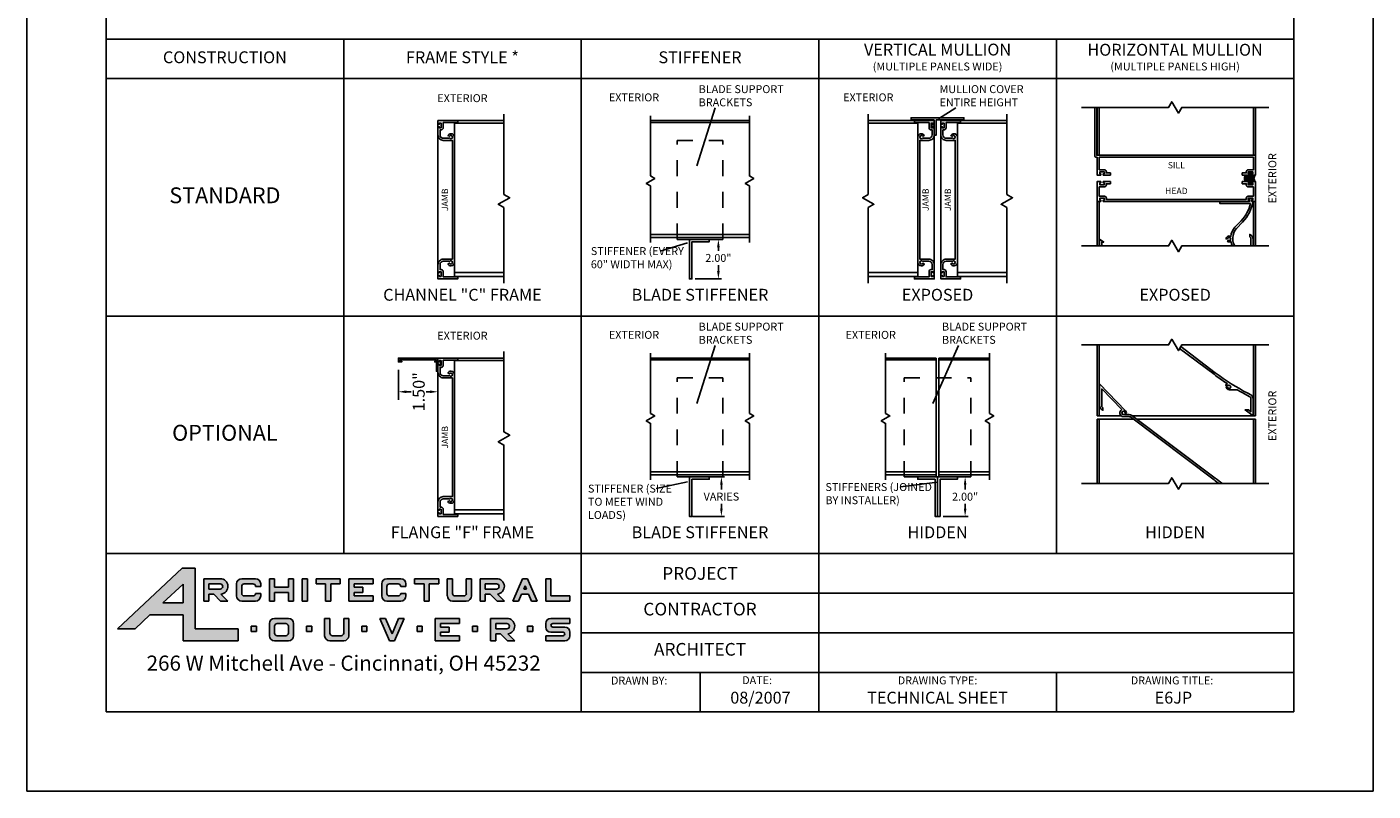
# Model space of a CAD drawing. Units: inches. Extents: x -0.3 to 65, y 6.7 to 95.7.
# Drawn here: x 29.6 to 38.1, y 9.6 to 14.4 of the extents above; entities that cross this region are included whole.
import ezdxf
from ezdxf.enums import TextEntityAlignment as Align

# ---------------------------------------------------------------- set-up
doc = ezdxf.new("R2010")
doc.units = ezdxf.units.IN
doc.header["$MEASUREMENT"] = 0
doc.linetypes.add('HIDDEN', pattern=[0.375, 0.25, -0.125])
doc.layers.add('BORDER', color=7, linetype='Continuous')
doc.styles.add('TAHOMA', font='tahoma.ttf', dxfattribs={"height": 0.05})
doc.dimstyles.get("Standard").update_dxf_attribs({"dimtxt": 0.18, "dimasz": 0.18, "dimexe": 0.18, "dimexo": 0.0625, "dimgap": 0.09, "dimtad": 0, "dimtih": 1, "dimtoh": 1, "dimdec": 4, "dimzin": 0, "dimdsep": 46, "dimtxsty": 'Standard', "dimcen": 0.09, "dimadec": 0, "dimazin": 0, "dimtfac": 1, "dimtdec": 4, "dimtofl": 0, "dimtmove": 0, "dimatfit": 3, "dimfxl": 0, "dimtolj": 1, "dimtzin": 0, "dimarcsym": 0})

# ---------------------------------------------------------------- blocks, each defined once
blk = doc.blocks.new('*D17')
at = {"color": 0, "lineweight": -2}
for p, q in [((31.9804, 12.2748), (31.9804, 12.0868)), ((32.2304, 12.216), (32.2304, 12.0868)), ((32.0304, 12.1368), (32.0615, 12.1368)), ((32.1804, 12.1368), (32.1565, 12.1368))]:
    blk.add_line(p, q, dxfattribs=at)
at = {"color": 0}
for points in [[(32.0304, 12.1452), (32.0304, 12.1285), (31.9804, 12.1368)], [(32.1804, 12.1452), (32.1804, 12.1285), (32.2304, 12.1368)]]:
    blk.add_solid(points, dxfattribs=at)
at = {"layer": 'Defpoints', "color": 0}
for p in [(31.9804, 12.3248), (32.2304, 12.266), (32.2304, 12.1368)]:
    blk.add_point(p, dxfattribs=at)
at = {"color": 0, "insert": (32.109, 12.1368), "char_height": 0.075, "attachment_point": 5, "rotation": 90}
blk.add_mtext('\\A1;1.50"', dxfattribs=at)
blk = doc.blocks.new('*D18')
at = {"color": 0, "lineweight": -2}
for p, q in [((35.5299, 11.5994), (35.5789, 11.5994)), ((35.5589, 11.5494), (35.5589, 11.5191)), ((35.5589, 11.3994), (35.5589, 11.4291)), ((35.4205, 11.3494), (35.5789, 11.3494))]:
    blk.add_line(p, q, dxfattribs=at)
at = {"color": 0}
for points in [[(35.5506, 11.5494), (35.5673, 11.5494), (35.5589, 11.5994)], [(35.5506, 11.3994), (35.5673, 11.3994), (35.5589, 11.3494)]]:
    blk.add_solid(points, dxfattribs=at)
at = {"layer": 'Defpoints', "color": 0}
for p in [(35.5099, 11.5994), (35.4005, 11.3494), (35.5589, 11.3494)]:
    blk.add_point(p, dxfattribs=at)
at = {"color": 0, "insert": (35.5589, 11.4741), "char_height": 0.05, "attachment_point": 5}
blk.add_mtext('\\A1;2.00"', dxfattribs=at)
blk = doc.blocks.new('*D19')
at = {"color": 0, "lineweight": -2}
for p, q in [((33.9635, 13.0994), (34.021, 13.0994)), ((34.001, 13.0494), (34.001, 13.0272)), ((34.001, 12.8994), (34.001, 12.9372)), ((33.8541, 12.8494), (34.021, 12.8494))]:
    blk.add_line(p, q, dxfattribs=at)
at = {"color": 0}
for points in [[(33.9926, 13.0494), (34.0093, 13.0494), (34.001, 13.0994)], [(33.9926, 12.8994), (34.0093, 12.8994), (34.001, 12.8494)]]:
    blk.add_solid(points, dxfattribs=at)
at = {"layer": 'Defpoints', "color": 0}
for p in [(33.9435, 13.0994), (33.8341, 12.8494), (34.001, 12.8494)]:
    blk.add_point(p, dxfattribs=at)
at = {"color": 0, "insert": (34.001, 12.9822), "char_height": 0.05, "attachment_point": 5}
blk.add_mtext('\\A1;2.00"', dxfattribs=at)
blk = doc.blocks.new('*D20')
at = {"color": 0, "lineweight": -2}
for p, q in [((33.9635, 11.5994), (34.04, 11.5994)), ((34.02, 11.5494), (34.02, 11.5197)), ((34.02, 11.3994), (34.02, 11.4297)), ((33.8372, 11.3494), (34.04, 11.3494))]:
    blk.add_line(p, q, dxfattribs=at)
at = {"color": 0}
for points in [[(34.0116, 11.5494), (34.0283, 11.5494), (34.02, 11.5994)], [(34.0116, 11.3994), (34.0283, 11.3994), (34.02, 11.3494)]]:
    blk.add_solid(points, dxfattribs=at)
at = {"layer": 'Defpoints', "color": 0}
for p in [(33.9435, 11.5994), (33.8172, 11.3494), (34.02, 11.3494)]:
    blk.add_point(p, dxfattribs=at)
at = {"color": 0, "insert": (34.02, 11.4747), "char_height": 0.05, "attachment_point": 5}
blk.add_mtext('\\A1;VARIES', dxfattribs=at)
blk = doc.blocks.new('Logo-3x1')
h = blk.add_hatch(color=256)
h.paths.add_polyline_path([(0.0709, 0.5253), (0.1829, 0.5253), (0.2765, 0.6125), (0.4855, 0.6125), (0.4855, 0.4489), (0.8345, 0.4489), (0.8345, 0.5253), (0.5618, 0.5253), (0.5618, 0.9071), (0.4804, 0.9071)])
h.paths.add_polyline_path([(0.4855, 0.8074), (0.4855, 0.6889), (0.3584, 0.6889)], flags=16)
h.paths.add_polyline_path([(0.6164, 0.6998), (0.6491, 0.6998), (0.6491, 0.7434), (0.6792, 0.7434), (0.7228, 0.6998), (0.7691, 0.6998), (0.7252, 0.7437, 0.948487), (0.72, 0.8416), (0.6164, 0.8416)], flags=17)
h.paths.add_polyline_path([(0.6491, 0.8089), (0.72, 0.8089, -1), (0.72, 0.7762), (0.6491, 0.7762)], flags=16)
h.paths.add_polyline_path([(0.8236, 0.8089), (0.8236, 0.7325, 0.414214), (0.8564, 0.6998), (0.9436, 0.6998, 0.414214), (0.9764, 0.7325), (0.9764, 0.7489), (0.9436, 0.7489, -0.414214), (0.9273, 0.7325), (0.8727, 0.7325, -0.414214), (0.8564, 0.7489), (0.8564, 0.7925, -0.414214), (0.8727, 0.8089), (0.9273, 0.8089, -0.414214), (0.9436, 0.7925), (0.9764, 0.7925), (0.9764, 0.8089, 0.414214), (0.9436, 0.8416), (0.8564, 0.8416, 0.414214)])
h.paths.add_polyline_path([(1.0636, 0.7871), (1.0636, 0.8416), (1.0309, 0.8416), (1.0309, 0.6998), (1.0636, 0.6998), (1.0636, 0.7543), (1.1509, 0.7543), (1.1509, 0.6998), (1.1836, 0.6998), (1.1836, 0.8416), (1.1509, 0.8416), (1.1509, 0.7871)])
h.paths.add_polyline_path([(1.2709, 0.8416), (1.2382, 0.8416), (1.2382, 0.6998), (1.2709, 0.6998)])
h.paths.add_polyline_path([(1.3255, 0.8416), (1.3255, 0.8089), (1.3855, 0.8089), (1.3855, 0.6998), (1.4182, 0.6998), (1.4182, 0.8089), (1.4782, 0.8089), (1.4782, 0.8416)])
h.paths.add_polyline_path([(1.5655, 0.8089), (1.6855, 0.8089), (1.6855, 0.8416), (1.5327, 0.8416), (1.5327, 0.6998), (1.6855, 0.6998), (1.6855, 0.7325), (1.5655, 0.7325), (1.5655, 0.7543), (1.62, 0.7543), (1.62, 0.7871), (1.5655, 0.7871)])
h.paths.add_polyline_path([(1.74, 0.7325, 0.414214), (1.7727, 0.6998), (1.86, 0.6998, 0.414214), (1.8927, 0.7325), (1.8927, 0.7489), (1.86, 0.7489, -0.414214), (1.8436, 0.7325), (1.7891, 0.7325, -0.414214), (1.7727, 0.7489), (1.7727, 0.7925, -0.414214), (1.7891, 0.8089), (1.8436, 0.8089, -0.414214), (1.86, 0.7925), (1.8927, 0.7925), (1.8927, 0.8089, 0.414214), (1.86, 0.8416), (1.7727, 0.8416, 0.414214), (1.74, 0.8089)])
h.paths.add_polyline_path([(2.04, 0.8089), (2.1, 0.8089), (2.1, 0.8416), (1.9473, 0.8416), (1.9473, 0.8089), (2.0073, 0.8089), (2.0073, 0.6998), (2.04, 0.6998)])
h.paths.add_polyline_path([(2.1873, 0.7489), (2.1873, 0.8416), (2.1545, 0.8416), (2.1545, 0.7325, 0.414214), (2.1873, 0.6998), (2.2745, 0.6998, 0.414214), (2.3073, 0.7325), (2.3073, 0.8416), (2.2745, 0.8416), (2.2745, 0.7489, -0.414214), (2.2582, 0.7325), (2.2036, 0.7325, -0.414214)])
h.paths.add_polyline_path([(2.3618, 0.6998), (2.3945, 0.6998), (2.3945, 0.7434), (2.4246, 0.7434), (2.4683, 0.6998), (2.5145, 0.6998), (2.4706, 0.7437, 0.948487), (2.4655, 0.8416), (2.3618, 0.8416)])
h.paths.add_polyline_path([(2.3945, 0.7762), (2.3945, 0.8089), (2.4655, 0.8089, -1), (2.4655, 0.7762)], flags=16)
h.paths.add_polyline_path([(2.5691, 0.6998), (2.6046, 0.6998), (2.6231, 0.7434), (2.6678, 0.7434), (2.6863, 0.6998), (2.7218, 0.6998), (2.6618, 0.8416), (2.6291, 0.8416)])
h.paths.add_polyline_path([(2.6369, 0.7762), (2.6455, 0.7963), (2.654, 0.7762)], flags=16)
h.paths.add_polyline_path([(2.8091, 0.7325), (2.8091, 0.8416), (2.7764, 0.8416), (2.7764, 0.6998), (2.9291, 0.6998), (2.9291, 0.7325)])
h = blk.add_hatch(color=256)
h.paths.add_polyline_path([(1.0309, 0.558), (1.0309, 0.4816, 0.414214), (1.0636, 0.4489), (1.1509, 0.4489, 0.414214), (1.1836, 0.4816), (1.1836, 0.558, 0.414214), (1.1509, 0.5907), (1.0636, 0.5907, 0.414214)])
h.paths.add_polyline_path([(1.08, 0.558), (1.1345, 0.558, -0.414214), (1.1509, 0.5416), (1.1509, 0.498, -0.414214), (1.1345, 0.4816), (1.08, 0.4816, -0.414214), (1.0636, 0.498), (1.0636, 0.5416, -0.414214)], flags=16)
h.paths.add_polyline_path([(0.9491, 0.5416), (0.9164, 0.5416), (0.9164, 0.5089), (0.9491, 0.5089)])
h.paths.add_polyline_path([(1.2655, 0.5416), (1.2655, 0.5089), (1.2982, 0.5089), (1.2982, 0.5416)])
h.paths.add_polyline_path([(1.4127, 0.5907), (1.38, 0.5907), (1.38, 0.4816, 0.414214), (1.4127, 0.4489), (1.5, 0.4489, 0.414214), (1.5327, 0.4816), (1.5327, 0.5907), (1.5, 0.5907), (1.5, 0.498, -0.414214), (1.4836, 0.4816), (1.4291, 0.4816, -0.414214), (1.4127, 0.498)])
h.paths.add_polyline_path([(1.6473, 0.5089), (1.6473, 0.5416), (1.6145, 0.5416), (1.6145, 0.5089)])
h.paths.add_polyline_path([(1.7646, 0.5907), (1.7291, 0.5907), (1.7891, 0.4489), (1.8218, 0.4489), (1.8818, 0.5907), (1.8463, 0.5907), (1.8055, 0.4942)])
h.paths.add_polyline_path([(1.9964, 0.5089), (1.9964, 0.5416), (1.9636, 0.5416), (1.9636, 0.5089)])
h.paths.add_polyline_path([(2.1109, 0.5362), (2.1109, 0.558), (2.2309, 0.558), (2.2309, 0.5907), (2.0782, 0.5907), (2.0782, 0.4489), (2.2309, 0.4489), (2.2309, 0.4816), (2.1109, 0.4816), (2.1109, 0.5034), (2.1655, 0.5034), (2.1655, 0.5362)])
h.paths.add_polyline_path([(2.3127, 0.5416), (2.3127, 0.5089), (2.3455, 0.5089), (2.3455, 0.5416)])
h.paths.add_polyline_path([(2.4901, 0.4925), (2.5337, 0.4489), (2.58, 0.4489), (2.5361, 0.4928, 0.948487), (2.5309, 0.5907), (2.4273, 0.5907), (2.4273, 0.4489), (2.46, 0.4489), (2.46, 0.4925)])
h.paths.add_polyline_path([(2.46, 0.5253), (2.46, 0.558), (2.5309, 0.558, -1), (2.5309, 0.5253)], flags=16)
h.paths.add_polyline_path([(2.6945, 0.5089), (2.6945, 0.5416), (2.6618, 0.5416), (2.6618, 0.5089)])
h.paths.add_polyline_path([(2.7764, 0.5362, 0.414214), (2.8091, 0.5034), (2.8855, 0.5034, -1), (2.8855, 0.4816), (2.7764, 0.4816), (2.7764, 0.4489), (2.8964, 0.4489, 0.414214), (2.9291, 0.4816), (2.9291, 0.5034, 0.414214), (2.8964, 0.5362), (2.82, 0.5362, -0.414214), (2.8091, 0.5471, -0.414214), (2.82, 0.558), (2.9291, 0.558), (2.9291, 0.5907), (2.8091, 0.5907, 0.414214), (2.7764, 0.558)])
for p, q in [((3, 1), (3, 0)), ((0.0709, 0.5253), (0.4804, 0.9071)), ((0.4804, 0.9071), (0.5618, 0.9071)), ((0.5618, 0.5253), (0.5618, 0.9071)), ((0.3584, 0.6889), (0.4855, 0.8074)), ((0.4855, 0.6889), (0.4855, 0.8074)), ((0.6164, 0.6998), (0.6164, 0.8416)), ((0.72, 0.8416), (0.6164, 0.8416)), ((0.6491, 0.7762), (0.6491, 0.8089)), ((0.6491, 0.8089), (0.72, 0.8089)), ((0.6491, 0.7762), (0.72, 0.7762)), ((0.8236, 0.7325), (0.8236, 0.8089)), ((0.8564, 0.8416), (0.9436, 0.8416)), ((0.8564, 0.7489), (0.8564, 0.7925)), ((0.8727, 0.8089), (0.9273, 0.8089)), ((0.9436, 0.7925), (0.9436, 0.7925)), ((0.9436, 0.7925), (0.9764, 0.7925)), ((0.9764, 0.7925), (0.9764, 0.8089)), ((1.0309, 0.6998), (1.0309, 0.8416)), ((1.0309, 0.8416), (1.0636, 0.8416)), ((1.0636, 0.7871), (1.0636, 0.8416)), ((1.1509, 0.7871), (1.0636, 0.7871)), ((1.1509, 0.7871), (1.1509, 0.8416)), ((1.1509, 0.8416), (1.1836, 0.8416)), ((1.1836, 0.6998), (1.1836, 0.8416)), ((1.2382, 0.6998), (1.2382, 0.8416)), ((1.2709, 0.8416), (1.2382, 0.8416)), ((1.2709, 0.6998), (1.2709, 0.8416)), ((1.3255, 0.8089), (1.3255, 0.8416)), ((1.3255, 0.8416), (1.4782, 0.8416)), ((1.3255, 0.8089), (1.3855, 0.8089)), ((1.3855, 0.8089), (1.3855, 0.6998)), ((1.4182, 0.8089), (1.4782, 0.8089)), ((1.4182, 0.8089), (1.4182, 0.6998)), ((1.4782, 0.8089), (1.4782, 0.8416)), ((1.5327, 0.6998), (1.5327, 0.8416)), ((1.5327, 0.8416), (1.6855, 0.8416)), ((1.5655, 0.7871), (1.5655, 0.8089)), ((1.5655, 0.8089), (1.6855, 0.8089)), ((1.62, 0.7871), (1.5655, 0.7871)), ((1.62, 0.7543), (1.62, 0.7871)), ((1.6855, 0.8089), (1.6855, 0.8416)), ((1.74, 0.7325), (1.74, 0.8089)), ((1.7727, 0.8416), (1.86, 0.8416)), ((1.7727, 0.7489), (1.7727, 0.7925)), ((1.7891, 0.8089), (1.8436, 0.8089)), ((1.86, 0.7925), (1.86, 0.7925)), ((1.86, 0.7925), (1.8927, 0.7925)), ((1.8927, 0.7925), (1.8927, 0.8089)), ((1.9473, 0.8089), (1.9473, 0.8416)), ((1.9473, 0.8416), (2.1, 0.8416)), ((1.9473, 0.8089), (2.0073, 0.8089)), ((2.0073, 0.8089), (2.0073, 0.6998)), ((2.04, 0.8089), (2.04, 0.6998)), ((2.04, 0.8089), (2.1, 0.8089)), ((2.1, 0.8089), (2.1, 0.8416)), ((2.1545, 0.8416), (2.1545, 0.7325)), ((2.1545, 0.8416), (2.1873, 0.8416)), ((2.1873, 0.8416), (2.1873, 0.7489)), ((2.2745, 0.8416), (2.2745, 0.7489)), ((2.2745, 0.8416), (2.3073, 0.8416)), ((2.3073, 0.8416), (2.3073, 0.7325)), ((2.3618, 0.6998), (2.3618, 0.8416)), ((2.4655, 0.8416), (2.3618, 0.8416)), ((2.3945, 0.8089), (2.4655, 0.8089)), ((2.3945, 0.7762), (2.3945, 0.8089)), ((2.3945, 0.7762), (2.4655, 0.7762)), ((2.6291, 0.8416), (2.5691, 0.6998)), ((2.6291, 0.8416), (2.6618, 0.8416)), ((2.6455, 0.7963), (2.6369, 0.7762)), ((2.6369, 0.7762), (2.654, 0.7762)), ((2.6455, 0.7963), (2.654, 0.7762)), ((2.6618, 0.8416), (2.7218, 0.6998)), ((2.7764, 0.6998), (2.7764, 0.8416)), ((2.7764, 0.8416), (2.8091, 0.8416)), ((2.8091, 0.7325), (2.8091, 0.8416)), ((0.3584, 0.6889), (0.4855, 0.6889)), ((0.6164, 0.6998), (0.6491, 0.6998)), ((0.6491, 0.7434), (0.6792, 0.7434)), ((0.6491, 0.6998), (0.6491, 0.7434)), ((0.7228, 0.6998), (0.6792, 0.7434)), ((0.7228, 0.6998), (0.7691, 0.6998)), ((0.7691, 0.6998), (0.7252, 0.7437)), ((0.8564, 0.6998), (0.9436, 0.6998)), ((0.9273, 0.7325), (0.8727, 0.7325)), ((0.9436, 0.7489), (0.9436, 0.7489)), ((0.9764, 0.7489), (0.9436, 0.7489)), ((0.9764, 0.7325), (0.9764, 0.7489)), ((1.0309, 0.6998), (1.0636, 0.6998)), ((1.1509, 0.7543), (1.0636, 0.7543)), ((1.0636, 0.6998), (1.0636, 0.7543)), ((1.1509, 0.6998), (1.1509, 0.7543)), ((1.1509, 0.6998), (1.1836, 0.6998)), ((1.2382, 0.6998), (1.2709, 0.6998)), ((1.3855, 0.6998), (1.4182, 0.6998)), ((1.5327, 0.6998), (1.6855, 0.6998)), ((1.62, 0.7543), (1.5655, 0.7543)), ((1.5655, 0.7325), (1.5655, 0.7543)), ((1.5655, 0.7325), (1.6855, 0.7325)), ((1.6855, 0.6998), (1.6855, 0.7325)), ((1.7727, 0.6998), (1.86, 0.6998)), ((1.8436, 0.7325), (1.7891, 0.7325)), ((1.86, 0.7489), (1.86, 0.7489)), ((1.8927, 0.7489), (1.86, 0.7489)), ((1.8927, 0.7325), (1.8927, 0.7489)), ((2.0073, 0.6998), (2.04, 0.6998)), ((2.1873, 0.6998), (2.2745, 0.6998)), ((2.2036, 0.7325), (2.2582, 0.7325)), ((2.3618, 0.6998), (2.3945, 0.6998)), ((2.3945, 0.7434), (2.4246, 0.7434)), ((2.3945, 0.6998), (2.3945, 0.7434)), ((2.4683, 0.6998), (2.4246, 0.7434)), ((2.4683, 0.6998), (2.5145, 0.6998)), ((2.5145, 0.6998), (2.4706, 0.7437)), ((2.5691, 0.6998), (2.6046, 0.6998)), ((2.6231, 0.7434), (2.6046, 0.6998)), ((2.6231, 0.7434), (2.6678, 0.7434)), ((2.6678, 0.7434), (2.6863, 0.6998)), ((2.6863, 0.6998), (2.7218, 0.6998)), ((2.7764, 0.6998), (2.9291, 0.6998)), ((2.8091, 0.7325), (2.9291, 0.7325)), ((2.9291, 0.6998), (2.9291, 0.7325)), ((0.1829, 0.5253), (0.2765, 0.6125)), ((0.2765, 0.6125), (0.4855, 0.6125)), ((0.4855, 0.4489), (0.4855, 0.6125)), ((0.0709, 0.5253), (0.1829, 0.5253)), ((0.5618, 0.5253), (0.8345, 0.5253)), ((0.8345, 0.4489), (0.8345, 0.5253)), ((0.9164, 0.5089), (0.9164, 0.5416)), ((0.9164, 0.5416), (0.9491, 0.5416)), ((0.9491, 0.5089), (0.9491, 0.5416)), ((1.0309, 0.558), (1.0309, 0.4816)), ((1.1509, 0.5907), (1.0636, 0.5907)), ((1.0636, 0.5416), (1.0636, 0.498)), ((1.1345, 0.558), (1.08, 0.558)), ((1.1509, 0.5416), (1.1509, 0.498)), ((1.1836, 0.558), (1.1836, 0.4816)), ((1.2655, 0.5089), (1.2655, 0.5416)), ((1.2655, 0.5416), (1.2982, 0.5416)), ((1.2982, 0.5089), (1.2982, 0.5416)), ((1.38, 0.5907), (1.38, 0.4816)), ((1.38, 0.5907), (1.4127, 0.5907)), ((1.4127, 0.5907), (1.4127, 0.498)), ((1.5, 0.5907), (1.5, 0.498)), ((1.5, 0.5907), (1.5327, 0.5907)), ((1.5327, 0.5907), (1.5327, 0.4816)), ((1.6145, 0.5089), (1.6145, 0.5416)), ((1.6145, 0.5416), (1.6473, 0.5416)), ((1.6473, 0.5089), (1.6473, 0.5416)), ((1.7891, 0.4489), (1.7291, 0.5907)), ((1.7291, 0.5907), (1.7646, 0.5907)), ((1.8055, 0.4942), (1.7646, 0.5907)), ((1.8055, 0.4942), (1.8463, 0.5907)), ((1.8218, 0.4489), (1.8818, 0.5907)), ((1.8463, 0.5907), (1.8818, 0.5907)), ((1.9636, 0.5089), (1.9636, 0.5416)), ((1.9636, 0.5416), (1.9964, 0.5416)), ((1.9964, 0.5089), (1.9964, 0.5416)), ((2.0782, 0.4489), (2.0782, 0.5907)), ((2.0782, 0.5907), (2.2309, 0.5907)), ((2.1109, 0.558), (2.2309, 0.558)), ((2.1109, 0.5362), (2.1109, 0.558)), ((2.1655, 0.5362), (2.1109, 0.5362)), ((2.1655, 0.5034), (2.1655, 0.5362)), ((2.2309, 0.558), (2.2309, 0.5907)), ((2.3127, 0.5089), (2.3127, 0.5416)), ((2.3127, 0.5416), (2.3455, 0.5416)), ((2.3455, 0.5089), (2.3455, 0.5416)), ((2.4273, 0.4489), (2.4273, 0.5907)), ((2.5309, 0.5907), (2.4273, 0.5907)), ((2.46, 0.558), (2.5309, 0.558)), ((2.46, 0.5253), (2.46, 0.558)), ((2.46, 0.5253), (2.5309, 0.5253)), ((2.6618, 0.5089), (2.6618, 0.5416)), ((2.6618, 0.5416), (2.6945, 0.5416)), ((2.6945, 0.5089), (2.6945, 0.5416)), ((2.7764, 0.5362), (2.7764, 0.558)), ((2.8091, 0.5907), (2.9291, 0.5907)), ((2.8091, 0.5471), (2.8091, 0.5471)), ((2.8091, 0.5471), (2.8091, 0.5471)), ((2.82, 0.558), (2.9291, 0.558)), ((2.8964, 0.5362), (2.82, 0.5362)), ((2.9291, 0.5907), (2.9291, 0.558)), ((0.4855, 0.4489), (0.8345, 0.4489)), ((0.9164, 0.5089), (0.9491, 0.5089)), ((1.0636, 0.4489), (1.1509, 0.4489)), ((1.08, 0.4816), (1.1345, 0.4816)), ((1.2655, 0.5089), (1.2982, 0.5089)), ((1.4127, 0.4489), (1.5, 0.4489)), ((1.4291, 0.4816), (1.4836, 0.4816)), ((1.6145, 0.5089), (1.6473, 0.5089)), ((1.7891, 0.4489), (1.8218, 0.4489)), ((1.9636, 0.5089), (1.9964, 0.5089)), ((2.0782, 0.4489), (2.2309, 0.4489)), ((2.1655, 0.5034), (2.1109, 0.5034)), ((2.1109, 0.4816), (2.1109, 0.5034)), ((2.1109, 0.4816), (2.2309, 0.4816)), ((2.2309, 0.4489), (2.2309, 0.4816)), ((2.3127, 0.5089), (2.3455, 0.5089)), ((2.4273, 0.4489), (2.46, 0.4489)), ((2.46, 0.4925), (2.4901, 0.4925)), ((2.46, 0.4489), (2.46, 0.4925)), ((2.5337, 0.4489), (2.4901, 0.4925)), ((2.5337, 0.4489), (2.58, 0.4489)), ((2.58, 0.4489), (2.5361, 0.4928)), ((2.6618, 0.5089), (2.6945, 0.5089)), ((2.7764, 0.4816), (2.8855, 0.4816)), ((2.7764, 0.4816), (2.7764, 0.4489)), ((2.7764, 0.4489), (2.8964, 0.4489)), ((2.8091, 0.5034), (2.8855, 0.5034)), ((2.8964, 0.4925), (2.8964, 0.4925)), ((2.9291, 0.5034), (2.9291, 0.4816))]:
    blk.add_line(p, q)
for centre, radius, start, end in [((0.72, 0.7925), 0.0491, 276.05756, 90), ((0.72, 0.7925), 0.0164, 270, 90), ((0.8564, 0.8089), 0.0327, 90, 180), ((0.8727, 0.7925), 0.0164, 90, 180), ((0.9273, 0.7925), 0.0164, 0, 90), ((0.9436, 0.8089), 0.0327, 360, 90), ((1.7727, 0.8089), 0.0327, 90, 180), ((1.7891, 0.7925), 0.0164, 90, 180), ((1.8436, 0.7925), 0.0164, 0, 90), ((1.86, 0.8089), 0.0327, 360, 90), ((2.4655, 0.7925), 0.0491, 276.05756, 90), ((2.4655, 0.7925), 0.0164, 270, 90), ((0.8564, 0.7325), 0.0327, 180, 270), ((0.8727, 0.7489), 0.0164, 180, 270), ((0.9273, 0.7489), 0.0164, 270, 0), ((0.9436, 0.7325), 0.0327, 270, 0), ((1.7727, 0.7325), 0.0327, 180, 270), ((1.7891, 0.7489), 0.0164, 180, 270), ((1.8436, 0.7489), 0.0164, 270, 0), ((1.86, 0.7325), 0.0327, 270, 0), ((2.1873, 0.7325), 0.0327, 180, 270), ((2.2036, 0.7489), 0.0164, 180, 270), ((2.2582, 0.7489), 0.0164, 270, 0), ((2.2745, 0.7325), 0.0327, 270, 0), ((1.0636, 0.558), 0.0327, 90, 180), ((1.08, 0.5416), 0.0164, 90, 180), ((1.1345, 0.5416), 0.0164, 0, 90), ((1.1509, 0.558), 0.0327, 0, 90), ((2.5309, 0.5416), 0.0491, 276.05756, 90), ((2.5309, 0.5416), 0.0164, 270, 90), ((2.8091, 0.558), 0.0327, 90, 180), ((2.8091, 0.5362), 0.0327, 180, 270), ((2.82, 0.5471), 0.0109, 90, 180), ((2.82, 0.5471), 0.0109, 180, 270), ((2.8964, 0.5034), 0.0327, 0, 90), ((1.0636, 0.4816), 0.0327, 180, 270), ((1.08, 0.498), 0.0164, 180, 270), ((1.1345, 0.498), 0.0164, 270, 0), ((1.1509, 0.4816), 0.0327, 270, 0), ((1.4127, 0.4816), 0.0327, 180, 270), ((1.4291, 0.498), 0.0164, 180, 270), ((1.4836, 0.498), 0.0164, 270, 0), ((1.5, 0.4816), 0.0327, 270, 0), ((2.8855, 0.4925), 0.0109, 270, 90.01249), ((2.8855, 0.4925), 0.0109, 0, 57.99462), ((2.8964, 0.4816), 0.0327, 270, 0)]:
    blk.add_arc(centre, radius, start, end)
at = {"layer": 'BORDER'}
for p, q in [((0, 1), (0, 0)), ((0, 1), (3, 1)), ((0, 0), (3, 0))]:
    blk.add_line(p, q, dxfattribs=at)
at = {"style": 'TAHOMA'}
blk.add_text('266 W Mitchell Ave - Cincinnati, OH 45232', height=0.095455, dxfattribs=at).set_placement((1.5, 0.2307), align=Align.BOTTOM_CENTER)

msp = doc.modelspace()

# ---------------------------------------------------------------- hatches: boundary and pattern name
h = msp.add_hatch()
h.set_pattern_fill('ANSI31', color=256, scale=0.016667, style=0)
h.set_pattern_definition([(45, (30.2909982, 17.1298164), (-0.00147313945, 0.00147313945), [])])
edge = h.paths.add_edge_path()
edge.add_line((37.3536, 13.464), (37.3328, 13.464))
edge.add_arc((37.3495, 13.4848), 0.0267, 128.71799, 231.28201, ccw=False)
edge.add_line((37.3328, 13.5056), (37.3536, 13.5056))
edge.add_line((37.3536, 13.5056), (37.3536, 13.514))
edge.add_line((37.3536, 13.514), (37.347, 13.514))
edge.add_line((37.347, 13.514), (37.347, 13.5256))
edge.add_line((37.347, 13.5256), (37.3766, 13.5256))
edge.add_line((37.3766, 13.5256), (37.3766, 13.514))
edge.add_line((37.3766, 13.514), (37.37, 13.514))
edge.add_line((37.37, 13.514), (37.37, 13.5056))
edge.add_line((37.37, 13.5056), (37.3926, 13.5056))
edge.add_arc((37.4093, 13.4848), 0.0267, 128.71799, 231.28201)
edge.add_line((37.3926, 13.464), (37.37, 13.464))
edge.add_line((37.37, 13.464), (37.37, 13.4556))
edge.add_line((37.37, 13.4556), (37.3766, 13.4556))
edge.add_line((37.3766, 13.4556), (37.3766, 13.444))
edge.add_line((37.3766, 13.444), (37.347, 13.444))
edge.add_line((37.347, 13.444), (37.347, 13.4556))
edge.add_line((37.347, 13.4556), (37.3536, 13.4556))
edge.add_line((37.3536, 13.4556), (37.3536, 13.464))

# ---------------------------------------------------------------- linework, layer by layer
for p, q in [((29.6349, 20.6147), (29.6349, 9.6147)), ((38.1349, 9.6147), (38.1349, 20.6147)), ((30.1349, 20.1147), (30.1349, 10.1147)), ((37.6349, 10.1147), (37.6349, 20.1147)), ((33.8652, 13.5629), (33.9801, 13.9299)), ((35.3909, 13.8614), (35.5009, 13.9299)), ((36.3926, 13.9327), (36.3926, 13.6306)), ((36.4056, 13.9327), (36.4056, 13.6306)), ((37.3796, 13.6306), (37.3796, 13.9327)), ((37.3926, 13.6306), (37.3926, 13.9327)), ((32.2304, 12.8494), (32.2304, 13.8494)), ((32.2304, 13.8494), (32.647, 13.8494)), ((32.3345, 12.865), (32.3345, 13.8337)), ((32.3345, 13.8337), (32.647, 13.8337)), ((33.5724, 13.8494), (34.1974, 13.8494)), ((33.5724, 13.8376), (34.1974, 13.8376)), ((35.364, 13.8494), (34.9474, 13.8494)), ((35.2599, 13.8337), (34.9474, 13.8337)), ((35.2599, 12.865), (35.2599, 13.8337)), ((35.364, 12.8494), (35.364, 13.8494)), ((35.4057, 13.8494), (35.8224, 13.8494)), ((35.4057, 12.8494), (35.4057, 13.8494)), ((35.5099, 13.8337), (35.8224, 13.8337)), ((35.5099, 12.865), (35.5099, 13.8337)), ((36.3926, 13.339), (36.3926, 13.0577)), ((36.4056, 13.339), (36.4056, 13.0577)), ((37.3796, 13.0577), (37.3796, 13.339)), ((37.3926, 13.0577), (37.3926, 13.339)), ((33.5724, 13.1306), (34.1974, 13.1306)), ((33.5724, 13.1111), (34.1974, 13.1111)), ((33.7403, 13.0994), (34.0294, 13.0994)), ((33.6324, 13.0249), (33.806, 13.0767)), ((32.3345, 12.891), (32.647, 12.891)), ((32.3345, 12.865), (32.647, 12.865)), ((35.2599, 12.891), (34.9474, 12.891)), ((35.2599, 12.865), (34.9474, 12.865)), ((35.5099, 12.891), (35.8224, 12.891)), ((35.5099, 12.865), (35.8224, 12.865)), ((33.8652, 12.0629), (33.9801, 12.4299)), ((35.3543, 12.0629), (35.5165, 12.4299)), ((36.3926, 12.4327), (36.3926, 11.9848)), ((36.4056, 12.4327), (36.4056, 11.9848)), ((37.3796, 11.9848), (37.3796, 12.4327)), ((37.3926, 11.9848), (37.3926, 12.4327)), ((32.2304, 11.3494), (32.2304, 12.3494)), ((32.2304, 12.3494), (32.647, 12.3494)), ((32.3345, 11.365), (32.3345, 12.3337)), ((32.3345, 12.3337), (32.647, 12.3337)), ((33.5724, 12.3494), (34.1974, 12.3494)), ((33.5724, 12.3376), (34.1974, 12.3376)), ((35.0567, 12.3494), (35.3771, 12.3494)), ((35.0567, 12.3376), (35.3771, 12.3376)), ((35.3771, 12.3494), (35.3771, 11.5994)), ((35.3927, 12.3494), (35.713, 12.3494)), ((35.3927, 12.3494), (35.3927, 11.5994)), ((35.3927, 12.3376), (35.713, 12.3376)), ((36.3926, 11.9848), (36.5452, 11.9848)), ((36.3926, 11.964), (36.6213, 11.964)), ((36.3926, 11.964), (36.3926, 11.5577)), ((36.4056, 11.964), (36.4056, 11.5577)), ((36.6152, 11.9848), (37.3926, 11.9848)), ((36.6429, 11.964), (37.3926, 11.964)), ((37.3796, 11.5577), (37.3796, 11.964)), ((37.3926, 11.5577), (37.3926, 11.964)), ((33.5724, 11.6306), (34.1974, 11.6306)), ((33.5724, 11.6111), (34.1974, 11.6111)), ((33.6083, 11.5249), (33.806, 11.5686)), ((33.7403, 11.5994), (34.0294, 11.5994)), ((35.0567, 11.6306), (35.3771, 11.6306)), ((35.0567, 11.6111), (35.3771, 11.6111)), ((35.1503, 11.5373), (35.3849, 11.566)), ((35.2599, 11.5994), (35.1739, 11.5994)), ((35.3927, 11.6306), (35.713, 11.6306)), ((35.3927, 11.6111), (35.713, 11.6111)), ((35.5099, 11.5994), (35.5958, 11.5994)), ((32.3345, 11.391), (32.647, 11.391)), ((32.3345, 11.365), (32.647, 11.365)), ((33.1349, 10.1147), (33.1349, 11.1147)), ((34.6349, 11.1147), (34.6349, 10.3647)), ((33.1349, 10.8647), (37.6349, 10.8647)), ((33.1349, 10.6147), (37.6349, 10.6147)), ((33.1349, 10.3647), (37.6349, 10.3647)), ((33.8849, 10.1147), (33.8849, 10.3647)), ((34.6349, 10.1147), (34.6349, 10.3647)), ((36.1349, 10.3647), (36.1349, 10.1147)), ((30.1349, 10.1147), (37.6349, 10.1147)), ((29.6349, 9.6147), (38.1349, 9.6147))]:
    msp.add_line(p, q)
at = {"linetype": 'HIDDEN', "ltscale": 0.25}
for p, q in [((33.7403, 13.7238), (34.0294, 13.7238)), ((33.7403, 13.0994), (33.7403, 13.7238)), ((34.0294, 13.0994), (34.0294, 13.7238)), ((33.7403, 12.2238), (34.0294, 12.2238)), ((33.7403, 11.5994), (33.7403, 12.2238)), ((34.0294, 11.5994), (34.0294, 12.2238)), ((35.1739, 12.2238), (35.5958, 12.2238)), ((35.1739, 11.5994), (35.1739, 12.2238)), ((35.5958, 11.5994), (35.5958, 12.2238))]:
    msp.add_line(p, q, dxfattribs=at)
for points in [[(31.6349, 14.1147), (30.1349, 14.1147), (30.1349, 14.3647), (31.6349, 14.3647)], [(33.1349, 14.1147), (31.6349, 14.1147), (31.6349, 14.3647), (33.1349, 14.3647)], [(34.6349, 14.1147), (33.1349, 14.1147), (33.1349, 14.3647), (34.6349, 14.3647)], [(36.1349, 14.1147), (34.6349, 14.1147), (34.6349, 14.3647), (36.1349, 14.3647)], [(37.6349, 14.1147), (36.1349, 14.1147), (36.1349, 14.3647), (37.6349, 14.3647)], [(31.6349, 14.1147), (30.1349, 14.1147), (30.1349, 12.6147), (31.6349, 12.6147)], [(33.1349, 14.1147), (31.6349, 14.1147), (31.6349, 12.6147), (33.1349, 12.6147)], [(34.6349, 14.1147), (33.1349, 14.1147), (33.1349, 12.6147), (34.6349, 12.6147)], [(36.1349, 14.1147), (34.6349, 14.1147), (34.6349, 12.6147), (36.1349, 12.6147)], [(37.6349, 14.1147), (36.1349, 14.1147), (36.1349, 12.6147), (37.6349, 12.6147)], [(35.364, 13.8544), (35.2182, 13.8544), (35.2182, 13.8674), (35.5515, 13.8674), (35.5515, 13.8544), (35.377, 13.8544), (35.377, 13.7582), (35.364, 13.7582), (35.364, 13.812), (35.3457, 13.812), (35.3457, 13.825), (35.364, 13.825)], [(33.9435, 13.0994), (33.8185, 13.0994), (33.8185, 12.8494), (33.8341, 12.8494), (33.8341, 13.0838), (33.9435, 13.0838)], [(31.6349, 12.6147), (30.1349, 12.6147), (30.1349, 11.1147), (31.6349, 11.1147)], [(33.1349, 12.6147), (31.6349, 12.6147), (31.6349, 11.1147), (33.1349, 11.1147)], [(34.6349, 12.6147), (33.1349, 12.6147), (33.1349, 11.1147), (34.6349, 11.1147)], [(36.1349, 12.6147), (34.6349, 12.6147), (34.6349, 11.1147), (36.1349, 11.1147)], [(37.6349, 12.6147), (36.1349, 12.6147), (36.1349, 11.1147), (37.6349, 11.1147)], [(32.2404, 12.312), (32.2304, 12.312), (32.2304, 12.266), (32.2204, 12.266), (32.2204, 12.3248), (32.2099, 12.3248), (32.2099, 12.33), (32.2204, 12.33), (32.2204, 12.3389), (31.9909, 12.3389), (31.9909, 12.33), (32.0014, 12.33), (32.0014, 12.3248), (31.9804, 12.3248), (31.9804, 12.3494), (32.2304, 12.3494), (32.2304, 12.325), (32.2404, 12.325), (32.2404, 12.3317), (32.2487, 12.3317), (32.2487, 12.3054), (32.2404, 12.3054)], [(33.9435, 11.5994), (33.8185, 11.5994), (33.8185, 11.3494), (33.8341, 11.3494), (33.8341, 11.5838), (33.9435, 11.5838)], [(35.2599, 11.5994), (35.3849, 11.5994), (35.3849, 11.3494), (35.3692, 11.3494), (35.3692, 11.5838), (35.2599, 11.5838)], [(35.5099, 11.5994), (35.3849, 11.5994), (35.3849, 11.3494), (35.4005, 11.3494), (35.4005, 11.5838), (35.5099, 11.5838)]]:
    msp.add_lwpolyline(points, close=True)
for points in [[(36.2938, 13.9327), (36.8432, 13.9327), (36.864, 13.9688), (36.9057, 13.8966), (36.9265, 13.9327), (37.476, 13.9327)], [(32.647, 12.8234), (32.647, 13.3), (32.6109, 13.3208), (32.6831, 13.3625), (32.647, 13.3833), (32.647, 13.891)], [(33.5724, 13.0799), (33.5724, 13.4373), (33.5453, 13.4529), (33.5994, 13.4842), (33.5724, 13.4998), (33.5724, 13.8806)], [(34.1974, 13.0799), (34.1974, 13.4373), (34.1703, 13.4529), (34.2244, 13.4842), (34.1974, 13.4998), (34.1974, 13.8806)], [(34.9474, 12.8234), (34.9474, 13.3), (34.9835, 13.3208), (34.9113, 13.3625), (34.9474, 13.3833), (34.9474, 13.891)], [(35.8224, 12.8234), (35.8224, 13.3), (35.7863, 13.3208), (35.8585, 13.3625), (35.8224, 13.3833), (35.8224, 13.891)], [(36.2938, 13.0577), (36.8432, 13.0577), (36.864, 13.0938), (36.9057, 13.0216), (36.9265, 13.0577), (37.476, 13.0577)], [(36.4082, 13.0577), (36.4082, 13.1013), (36.4342, 13.0819), (36.4212, 13.0819), (36.4212, 13.0577)], [(36.2938, 12.4327), (36.8432, 12.4327), (36.864, 12.4688), (36.9057, 12.3966), (36.9265, 12.4327), (37.476, 12.4327)], [(32.647, 11.3234), (32.647, 11.8), (32.6109, 11.8208), (32.6831, 11.8625), (32.647, 11.8833), (32.647, 12.391)], [(33.5724, 11.5799), (33.5724, 11.9373), (33.5453, 11.9529), (33.5994, 11.9842), (33.5724, 11.9998), (33.5724, 12.3806)], [(34.1974, 11.5799), (34.1974, 11.9373), (34.1703, 11.9529), (34.2244, 11.9842), (34.1974, 11.9998), (34.1974, 12.3806)], [(35.0567, 11.5799), (35.0567, 11.9373), (35.0297, 11.9529), (35.0838, 11.9842), (35.0567, 11.9998), (35.0567, 12.3806)], [(35.713, 11.5799), (35.713, 11.9373), (35.6859, 11.9529), (35.7401, 11.9842), (35.713, 11.9998), (35.713, 12.3806)], [(36.2938, 11.5577), (36.8432, 11.5577), (36.864, 11.5938), (36.9057, 11.5216), (36.9265, 11.5577), (37.476, 11.5577)]]:
    msp.add_lwpolyline(points)
for points in [[(36.3771, 13.9327), (36.3771, 13.7456), (36.3796, 13.7431), (36.3771, 13.7406), (36.3771, 13.6306, 0.414214), (36.3901, 13.6176), (36.3926, 13.6176), (36.3926, 13.5056), (36.4153, 13.5056), (36.4153, 13.514), (36.4086, 13.514), (36.4086, 13.5256), (36.4383, 13.5256), (36.4383, 13.514), (36.4316, 13.514), (36.4316, 13.5056), (36.476, 13.5056), (36.476, 13.5186), (36.4513, 13.5186), (36.4513, 13.5256, 0.414214), (36.4383, 13.5386), (36.4056, 13.5386), (36.4056, 13.6176), (37.3796, 13.6176), (37.3796, 13.5386), (37.347, 13.5386, 0.414214), (37.334, 13.5256), (37.334, 13.5186), (37.3093, 13.5186), (37.3093, 13.5056), (37.3536, 13.5056), (37.3536, 13.514), (37.347, 13.514), (37.347, 13.5256), (37.3766, 13.5256), (37.3766, 13.514), (37.37, 13.514), (37.37, 13.5056), (37.3926, 13.5056), (37.3926, 13.6306), (36.3901, 13.6306), (36.3901, 13.9327)], [(37.262, 13.0577, -0.140866), (37.2492, 13.102), (37.2492, 13.1097, -0.192559), (37.2722, 13.1671), (37.3114, 13.2082, 0.149467), (37.3768, 13.339), (37.3682, 13.339), (37.3682, 13.349), (37.3748, 13.349), (37.3748, 13.3573), (37.3485, 13.3573), (37.3485, 13.349), (37.3552, 13.349), (37.3552, 13.339), (37.1667, 13.339), (37.1667, 13.326), (37.3609, 13.326, -0.132814), (37.302, 13.2172), (37.2628, 13.1761, 0.17192), (37.2366, 13.1173, 0.606135), (37.2071, 13.102), (37.2154, 13.102, -3.732051), (37.2206, 13.0929), (37.2165, 13.0857, 0.305943), (37.2374, 13.0872, 0.081018), (37.247, 13.0577)], [(37.3768, 13.0577), (37.3768, 13.1021, 0.238421), (37.3662, 13.1231), (37.356, 13.1306), (37.356, 13.1145), (37.3585, 13.1126, -0.238421), (37.3638, 13.1021), (37.3638, 13.0577)], [(36.9202, 12.4217), (37.1384, 12.2572, 0.040628), (37.344, 12.127), (37.3629, 12.1171, -0.278764), (37.3768, 12.0941), (37.3768, 11.9848), (37.3269, 12.0224), (37.3485, 12.0224), (37.3638, 12.0109), (37.3638, 12.0941, 0.278764), (37.3569, 12.1056), (37.338, 12.1155, -0.010875), (37.2804, 12.1474, 0.132479), (37.2738, 12.1491), (37.2258, 12.1491, -0.414214), (37.2071, 12.1679), (37.2154, 12.1679, 3.732051), (37.2206, 12.1769), (37.2198, 12.1783), (37.2049, 12.1783, -0.148174), (37.2142, 12.1882, -0.016881), (37.1306, 12.2469), (36.9136, 12.4103)], [(37.1612, 11.5577, -0.006278), (37.1306, 11.5802), (36.6033, 11.9775, 0.16286), (36.5954, 11.9802), (36.5592, 11.9802, -0.768481), (36.5475, 12.0239), (36.4212, 12.1545), (36.4212, 12.0485, 0.238421), (36.4265, 12.038), (36.429, 12.0361), (36.429, 12.02), (36.4187, 12.0275, -0.238421), (36.4082, 12.0485), (36.4082, 12.1866), (36.5726, 12.0166, -0.194598), (36.5779, 12.0036), (36.5696, 12.0036, 3.732051), (36.5644, 11.9946), (36.5652, 11.9932), (36.5954, 11.9932, -0.16286), (36.6111, 11.9879), (37.1384, 11.5906, 0.009335), (37.1837, 11.5577, 0.009335)]]:
    msp.add_lwpolyline(points, format="xyb")
for points in [[(32.3137, 12.9324, 0.414214), (32.3345, 12.9532), (32.3345, 13.7456, 0.414214), (32.3137, 13.7664, 0.278783), (32.2931, 13.7556), (32.3021, 13.7504, -3.732051), (32.3021, 13.74), (32.2982, 13.7377), (32.2642, 13.7377, -0.414214), (32.2434, 13.7586), (32.2434, 13.7907), (32.2504, 13.7907, 0.414214), (32.2634, 13.8037), (32.2634, 13.8364), (32.3554, 13.8364), (32.3554, 13.8494), (32.2304, 13.8494), (32.2304, 13.8267), (32.2387, 13.8267), (32.2387, 13.8334), (32.2504, 13.8334), (32.2504, 13.8037), (32.2387, 13.8037), (32.2387, 13.8104), (32.2304, 13.8104), (32.2304, 13.7582, 0.414214), (32.2642, 13.7244), (32.3215, 13.7244), (32.3215, 12.9744), (32.2642, 12.9744, 0.414214), (32.2304, 12.9405), (32.2304, 12.8884), (32.2387, 12.8884), (32.2387, 12.895), (32.2504, 12.895), (32.2504, 12.8654), (32.2387, 12.8654), (32.2387, 12.872), (32.2304, 12.872), (32.2304, 12.8494), (32.3554, 12.8494), (32.3554, 12.8624), (32.2634, 12.8624), (32.2634, 12.895, 0.414214), (32.2504, 12.908), (32.2434, 12.908), (32.2434, 12.9402, -0.414214), (32.2642, 12.961), (32.2982, 12.961), (32.3021, 12.9588, -3.732051), (32.3021, 12.9483), (32.2931, 12.9431, 0.278783)], [(35.2807, 12.9324, -0.414214), (35.2599, 12.9532), (35.2599, 13.7456, -0.414214), (35.2807, 13.7664, -0.278783), (35.3013, 13.7556), (35.2923, 13.7504, 3.732051), (35.2923, 13.74), (35.2962, 13.7377), (35.3302, 13.7377, 0.414214), (35.351, 13.7586), (35.351, 13.7907), (35.344, 13.7907, -0.414214), (35.331, 13.8037), (35.331, 13.8364), (35.239, 13.8364), (35.239, 13.8494), (35.364, 13.8494), (35.364, 13.8267), (35.3557, 13.8267), (35.3557, 13.8334), (35.344, 13.8334), (35.344, 13.8037), (35.3557, 13.8037), (35.3557, 13.8104), (35.364, 13.8104), (35.364, 13.7582, -0.414214), (35.3302, 13.7244), (35.2729, 13.7244), (35.2729, 12.9744), (35.3302, 12.9744, -0.414214), (35.364, 12.9405), (35.364, 12.8884), (35.3557, 12.8884), (35.3557, 12.895), (35.344, 12.895), (35.344, 12.8654), (35.3557, 12.8654), (35.3557, 12.872), (35.364, 12.872), (35.364, 12.8494), (35.239, 12.8494), (35.239, 12.8624), (35.331, 12.8624), (35.331, 12.895, -0.414214), (35.344, 12.908), (35.351, 12.908), (35.351, 12.9402, 0.414214), (35.3302, 12.961), (35.2962, 12.961), (35.2923, 12.9588, 3.732051), (35.2923, 12.9483), (35.3013, 12.9431, -0.278783)], [(35.489, 12.9324, 0.414214), (35.5099, 12.9532), (35.5099, 13.7456, 0.414214), (35.489, 13.7664, 0.278783), (35.4684, 13.7556), (35.4774, 13.7504, -3.732051), (35.4774, 13.74), (35.4735, 13.7377), (35.4395, 13.7377, -0.414214), (35.4187, 13.7586), (35.4187, 13.7907), (35.4257, 13.7907, 0.414214), (35.4387, 13.8037), (35.4387, 13.8364), (35.5307, 13.8364), (35.5307, 13.8494), (35.4057, 13.8494), (35.4057, 13.8267), (35.414, 13.8267), (35.414, 13.8334), (35.4257, 13.8334), (35.4257, 13.8037), (35.414, 13.8037), (35.414, 13.8104), (35.4057, 13.8104), (35.4057, 13.7582, 0.414214), (35.4395, 13.7244), (35.4969, 13.7244), (35.4969, 12.9744), (35.4395, 12.9744, 0.414214), (35.4057, 12.9405), (35.4057, 12.8884), (35.414, 12.8884), (35.414, 12.895), (35.4257, 12.895), (35.4257, 12.8654), (35.414, 12.8654), (35.414, 12.872), (35.4057, 12.872), (35.4057, 12.8494), (35.5307, 12.8494), (35.5307, 12.8624), (35.4387, 12.8624), (35.4387, 12.895, 0.414214), (35.4257, 12.908), (35.4187, 12.908), (35.4187, 12.9402, -0.414214), (35.4395, 12.961), (35.4735, 12.961), (35.4774, 12.9588, -3.732051), (35.4774, 12.9483), (35.4684, 12.9431, 0.278783)], [(37.3536, 13.464), (37.3328, 13.464, -0.48), (37.3328, 13.5056), (37.3536, 13.5056), (37.3536, 13.514), (37.347, 13.514), (37.347, 13.5256), (37.3766, 13.5256), (37.3766, 13.514), (37.37, 13.514), (37.37, 13.5056), (37.3926, 13.5056, 0.48), (37.3926, 13.464), (37.37, 13.464), (37.37, 13.4556), (37.3766, 13.4556), (37.3766, 13.444), (37.347, 13.444), (37.347, 13.4556), (37.3536, 13.4556)], [(36.4153, 13.339), (36.3926, 13.339), (36.3926, 13.464), (36.4153, 13.464), (36.4153, 13.4556), (36.4086, 13.4556), (36.4086, 13.444), (36.4383, 13.444), (36.4383, 13.4556), (36.4316, 13.4556), (36.4316, 13.464), (36.476, 13.464), (36.476, 13.451), (36.4513, 13.451), (36.4513, 13.444, -0.414214), (36.4383, 13.431), (36.4056, 13.431), (36.4056, 13.372), (36.4383, 13.372, -0.414214), (36.4513, 13.359), (36.4513, 13.352), (37.334, 13.352), (37.334, 13.359, -0.414214), (37.347, 13.372), (37.3796, 13.372), (37.3796, 13.431), (37.347, 13.431, -0.414214), (37.334, 13.444), (37.334, 13.451), (37.3093, 13.451), (37.3093, 13.464), (37.3536, 13.464), (37.3536, 13.4556), (37.347, 13.4556), (37.347, 13.444), (37.3766, 13.444), (37.3766, 13.4556), (37.37, 13.4556), (37.37, 13.464), (37.3926, 13.464), (37.3926, 13.339), (37.37, 13.339), (37.37, 13.3473), (37.3766, 13.3473), (37.3766, 13.359), (37.347, 13.359), (37.347, 13.3473), (37.3536, 13.3473), (37.3536, 13.339), (36.4316, 13.339), (36.4316, 13.3473), (36.4383, 13.3473), (36.4383, 13.359), (36.4086, 13.359), (36.4086, 13.3473), (36.4153, 13.3473)], [(32.3137, 11.4324, 0.414214), (32.3345, 11.4532), (32.3345, 12.2456, 0.414214), (32.3137, 12.2664, 0.278783), (32.2931, 12.2556), (32.3021, 12.2504, -3.732051), (32.3021, 12.24), (32.2982, 12.2377), (32.2642, 12.2377, -0.414214), (32.2434, 12.2586), (32.2434, 12.2907), (32.2504, 12.2907, 0.414214), (32.2634, 12.3037), (32.2634, 12.3364), (32.3554, 12.3364), (32.3554, 12.3494), (32.2304, 12.3494), (32.2304, 12.3267), (32.2387, 12.3267), (32.2387, 12.3334), (32.2504, 12.3334), (32.2504, 12.3037), (32.2387, 12.3037), (32.2387, 12.3104), (32.2304, 12.3104), (32.2304, 12.2582, 0.414214), (32.2642, 12.2244), (32.3215, 12.2244), (32.3215, 11.4744), (32.2642, 11.4744, 0.414214), (32.2304, 11.4405), (32.2304, 11.3884), (32.2387, 11.3884), (32.2387, 11.395), (32.2504, 11.395), (32.2504, 11.3654), (32.2387, 11.3654), (32.2387, 11.372), (32.2304, 11.372), (32.2304, 11.3494), (32.3554, 11.3494), (32.3554, 11.3624), (32.2634, 11.3624), (32.2634, 11.395, 0.414214), (32.2504, 11.408), (32.2434, 11.408), (32.2434, 11.4402, -0.414214), (32.2642, 11.461), (32.2982, 11.461), (32.3021, 11.4588, -3.732051), (32.3021, 11.4483), (32.2931, 11.4431, 0.278783)]]:
    msp.add_lwpolyline(points, format="xyb", close=True)

# ---------------------------------------------------------------- block references
msp.add_blockref('Logo-3x1', (30.1349, 10.1147))

# ---------------------------------------------------------------- texts
for s, insert, char_height, width, attachment_point in [('CONSTRUCTION', (30.8849, 14.2397), 0.075, 1.1834, 5), ('FRAME STYLE *', (32.3849, 14.2397), 0.075, 1.1834, 5), ('STIFFENER', (33.8849, 14.2397), 0.075, 1.1834, 5), ('VERTICAL MULLION', (35.3849, 14.2883), 0.075, 1.1834, 5), ('HORIZONTAL MULLION', (36.8849, 14.2872), 0.075, 1.440207, 5), ('(MULTIPLE PANELS WIDE)', (35.3849, 14.1848), 0.05, 1.1161, 5), ('(MULTIPLE PANELS HIGH)', (36.8849, 14.1848), 0.05, 1.1161, 5), ('BLADE SUPPORT BRACKETS', (33.8766, 14.0731), 0.05, 0.6966, 1), ('MULLION COVER ENTIRE HEIGHT', (35.3974, 14.0731), 0.05, 0.696609, 1), ('EXTERIOR', (32.3849, 13.9846), 0.05, 0.371233, 5), ('EXTERIOR', (33.4682, 13.9897), 0.05, 0.371232, 5), ('EXTERIOR', (34.9474, 13.9897), 0.05, 0.371232, 5), ('SILL', (36.8926, 13.5629), 0.04, 0.469467, 5), ('STANDARD', (30.8849, 13.3647), 0.1, 0.7889, 5), ('HEAD', (36.8926, 13.4), 0.04, 0.469467, 5), ('STIFFENER (EVERY 60" WIDTH MAX)', (33.1956, 13.0503), 0.05, 0.6966, 1), ('CHANNEL "C" FRAME', (32.3849, 12.7397), 0.075, 1.501206, 5), ('BLADE STIFFENER', (33.8849, 12.7397), 0.075, 1.1834, 5), ('EXPOSED', (35.3849, 12.7397), 0.075, 1.1834, 5), ('EXPOSED', (36.8849, 12.7397), 0.075, 1.1834, 5), ('EXTERIOR', (32.3849, 12.4846), 0.05, 0.371233, 5), ('EXTERIOR', (33.4682, 12.4897), 0.05, 0.371232, 5), ('BLADE SUPPORT BRACKETS', (33.8766, 12.5731), 0.05, 0.6966, 1), ('EXTERIOR', (34.963, 12.4897), 0.05, 0.371232, 5), ('BLADE SUPPORT BRACKETS', (35.4131, 12.5731), 0.05, 0.6966, 1), ('OPTIONAL', (30.8849, 11.8647), 0.1, 0.7889, 5), ('STIFFENERS (JOINED BY INSTALLER)', (34.677, 11.56), 0.05, 0.6966, 1), ('STIFFENER (SIZE TO MEET WIND LOADS)', (33.1774, 11.5503), 0.05, 0.621615, 1), ('FLANGE "F" FRAME', (32.3849, 11.2397), 0.075, 1.49629, 5), ('BLADE STIFFENER', (33.8849, 11.2397), 0.075, 1.1834, 5), ('HIDDEN', (35.3849, 11.2397), 0.075, 1.1834, 5), ('HIDDEN', (36.8849, 11.2397), 0.075, 1.1834, 5), ('PROJECT', (33.8849, 10.9791), 0.08, 1, 5), ('CONTRACTOR', (33.8849, 10.7537), 0.08, 1, 5), ('ARCHITECT', (33.8849, 10.4997), 0.08, 1.377434, 5), ('DRAWN BY:', (33.5007, 10.3064), 0.05, 0.5, 5), ('DATE:', (34.2456, 10.3087), 0.05, 0.7524, 5), ('DRAWING TYPE:', (35.3849, 10.3072), 0.05, 1.015257, 5), ('DRAWING TITLE:', (36.8654, 10.3071), 0.05, 0.9961, 5), ('08/2007', (34.2666, 10.195), 0.075, 0.6605, 5), ('TECHNICAL SHEET', (35.3849, 10.195), 0.075, 1.184513, 5), ('E6JP', (36.8742, 10.195), 0.075, 0.6605, 5)]:
    msp.add_mtext(s, dxfattribs=dict(insert=insert, char_height=char_height, width=width, attachment_point=attachment_point))
at = {"attachment_point": 5, "rotation": 90}
for s, insert, char_height, width in [('EXTERIOR', (37.5054, 13.4848), 0.05, 0.371232), ('JAMB', (32.2796, 13.3494), 0.04, 0.469467), ('JAMB', (35.3145, 13.3494), 0.04, 0.469467), ('JAMB', (35.455, 13.3494), 0.04, 0.469467), ('EXTERIOR', (37.5054, 11.9848), 0.05, 0.371232), ('JAMB', (32.2796, 11.8494), 0.04, 0.469467)]:
    msp.add_mtext(s, dxfattribs=dict(at, insert=insert, char_height=char_height, width=width))

# ---------------------------------------------------------------- dimensions: what is measured, and where the dimension line sits
for base, p1, p2, picture, middle in [((34.001, 12.8494), (33.9435, 13.0994), (33.8341, 12.8494), '*D19', (34.001, 12.9822)), ((35.5589, 11.3494), (35.5099, 11.5994), (35.4005, 11.3494), '*D18', (35.5589, 11.4741))]:
    dim = msp.add_linear_dim(base=base, p1=p1, p2=p2, angle=90, dimstyle='Standard', override={"dimtxt": 0.05, "dimasz": 0.05, "dimexe": 0.02, "dimexo": 0.02, "dimgap": 0.02, "dimdec": 2, "dimlfac": 8, "dimlunit": 3})
    dim.commit()
    dim.dimension.update_dxf_attribs({"geometry": picture, "text_midpoint": middle, "dimtype": 160})
dim = msp.add_linear_dim(base=(32.2304, 12.1368), p1=(31.9804, 12.3248), p2=(32.2304, 12.266), dimstyle='Standard', override={"dimtxt": 0.075, "dimasz": 0.05, "dimexe": 0.05, "dimexo": 0.05, "dimgap": 0.01, "dimdec": 2, "dimlfac": 6, "dimlunit": 3})
dim.commit()
dim.dimension.update_dxf_attribs({"geometry": '*D17', "text_midpoint": (32.109, 12.1368), "dimtype": 160, "text_rotation": 90})
dim = msp.add_linear_dim(base=(34.02, 11.3494), p1=(33.9435, 11.5994), p2=(33.8172, 11.3494), angle=90, text='VARIES', dimstyle='Standard', override={"dimtxt": 0.05, "dimasz": 0.05, "dimexe": 0.02, "dimexo": 0.02, "dimgap": 0.02, "dimdec": 2, "dimlfac": 6, "dimlunit": 3})
dim.commit()
dim.dimension.update_dxf_attribs({"geometry": '*D20', "text_midpoint": (34.02, 11.4747), "dimtype": 160})

doc.saveas('drawing.dxf')
